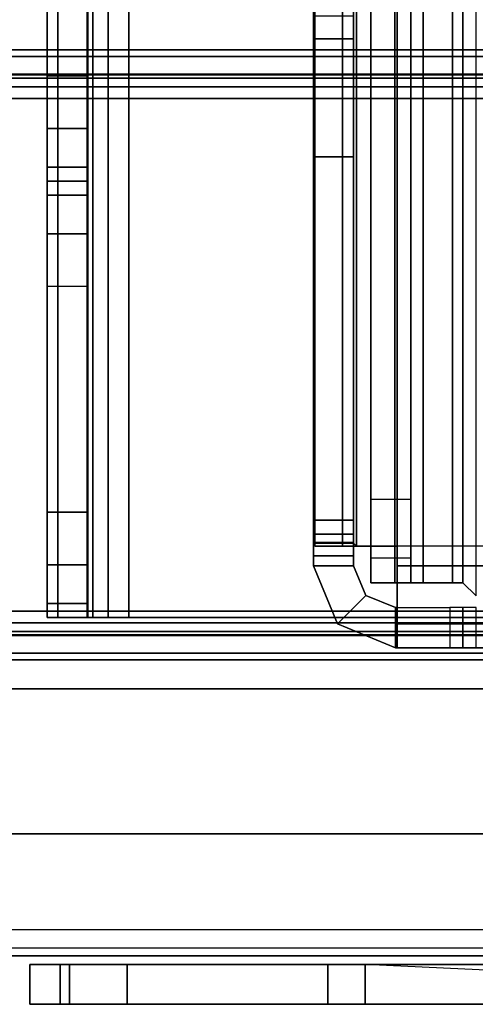
# Model space of a CAD drawing. Units: inches. Extents: x -2 to 255, y -6 to 244.
# Drawn here: x 70 to 71, y 2 to 5 of the extents above; entities that cross this region are included whole.
import ezdxf

# ---------------------------------------------------------------- set-up
doc = ezdxf.new("R2010")
doc.units = ezdxf.units.IN
doc.header["$MEASUREMENT"] = 0
for name, color, linetype in [('FRAME', 7, 'Continuous'), ('FRAME-BRACKET', 7, 'Continuous'), ('FRAME-CONNECTOR', 7, 'Continuous'), ('FRAME-FINISH', 7, 'Continuous'), ('FRAME-OTHER', 7, 'Continuous'), ('FRAME-TILEBRACKET', 7, 'Continuous'), ('TILE-EDGE', 3, 'Continuous'), ('TILE-LAM', 3, 'Continuous'), ('WKSURF-TOP', 6, 'Continuous')]:
    doc.layers.add(name, color=color, linetype=linetype)
doc.styles.get("Standard").update_dxf_attribs({"font": 'arial.ttf'})

# ---------------------------------------------------------------- blocks, each defined once
blk = doc.blocks.new('MHQ100_4206_0T')
at = {"layer": 'FRAME'}
for points in [[(71.68, -0.0875, 5.745), (36.32, -0.0875, 5.745), (36.32, -0.1069, 5.6725), (71.68, -0.1069, 5.6725)], [(71.68, -0.0875, 6.831), (71.68, -0.0875, 5.745), (36.32, -0.0875, 5.745), (36.32, -0.0875, 6.831)], [(71.68, -0.1069, 6.9035), (36.32, -0.1069, 6.9035), (36.32, -0.0875, 6.831), (71.68, -0.0875, 6.831)], [(71.68, -0.1069, 40.9275), (36.32, -0.1069, 40.9275), (36.32, -0.0875, 40.855), (71.68, -0.0875, 40.855)], [(36.32, -0.0875, 39.769), (36.32, -0.0875, 40.855), (71.68, -0.0875, 40.855), (71.68, -0.0875, 39.769)], [(71.68, -0.0875, 39.769), (36.32, -0.0875, 39.769), (36.32, -0.1069, 39.6965), (71.68, -0.1069, 39.6965)], [(71.68, -0.1069, 5.6725), (36.32, -0.1069, 5.6725), (36.32, -0.16, 5.6194), (71.68, -0.16, 5.6194)], [(71.68, -0.16, 6.9566), (36.32, -0.16, 6.9566), (36.32, -0.1069, 6.9035), (71.68, -0.1069, 6.9035)], [(71.68, -0.16, 40.9806), (36.32, -0.16, 40.9806), (36.32, -0.1069, 40.9275), (71.68, -0.1069, 40.9275)], [(71.68, -0.1069, 39.6965), (36.32, -0.1069, 39.6965), (36.32, -0.16, 39.6434), (71.68, -0.16, 39.6434)], [(71.68, -0.16, 5.6194), (36.32, -0.16, 5.6194), (36.32, -0.2325, 5.6), (71.68, -0.2325, 5.6)], [(71.68, -0.2325, 6.976), (36.32, -0.2325, 6.976), (36.32, -0.16, 6.9566), (71.68, -0.16, 6.9566)], [(71.68, -0.2325, 41), (36.32, -0.2325, 41), (36.32, -0.16, 40.9806), (71.68, -0.16, 40.9806)], [(71.68, -0.16, 39.6434), (36.32, -0.16, 39.6434), (36.32, -0.2325, 39.624), (71.68, -0.2325, 39.624)], [(36.32, -0.1625, 5.745), (71.68, -0.1625, 5.745), (71.68, -0.1719, 5.71), (36.32, -0.1719, 5.71)], [(36.32, -0.1625, 5.745), (36.32, -0.1625, 6.831), (71.68, -0.1625, 6.831), (71.68, -0.1625, 5.745)], [(36.32, -0.1719, 6.866), (71.68, -0.1719, 6.866), (71.68, -0.1625, 6.831), (36.32, -0.1625, 6.831)], [(36.32, -0.1719, 40.89), (71.68, -0.1719, 40.89), (71.68, -0.1625, 40.855), (36.32, -0.1625, 40.855)], [(71.68, -0.1625, 40.855), (71.68, -0.1625, 39.769), (36.32, -0.1625, 39.769), (36.32, -0.1625, 40.855)], [(36.32, -0.1625, 39.769), (71.68, -0.1625, 39.769), (71.68, -0.1719, 39.734), (36.32, -0.1719, 39.734)], [(36.32, -0.1719, 5.71), (71.68, -0.1719, 5.71), (71.68, -0.1975, 5.6844), (36.32, -0.1975, 5.6844)], [(36.32, -0.1975, 6.8916), (71.68, -0.1975, 6.8916), (71.68, -0.1719, 6.866), (36.32, -0.1719, 6.866)], [(36.32, -0.1975, 40.9156), (71.68, -0.1975, 40.9156), (71.68, -0.1719, 40.89), (36.32, -0.1719, 40.89)], [(36.32, -0.1719, 39.734), (71.68, -0.1719, 39.734), (71.68, -0.1975, 39.7084), (36.32, -0.1975, 39.7084)], [(36.32, -0.1975, 5.6844), (71.68, -0.1975, 5.6844), (71.68, -0.2325, 5.675), (36.32, -0.2325, 5.675)], [(36.32, -0.2325, 6.901), (71.68, -0.2325, 6.901), (71.68, -0.1975, 6.8916), (36.32, -0.1975, 6.8916)], [(36.32, -0.2325, 40.925), (71.68, -0.2325, 40.925), (71.68, -0.1975, 40.9156), (36.32, -0.1975, 40.9156)], [(36.32, -0.1975, 39.7084), (71.68, -0.1975, 39.7084), (71.68, -0.2325, 39.699), (36.32, -0.2325, 39.699)], [(71.68, -0.2325, 5.675), (71.68, -1.7675, 5.675), (36.32, -1.7675, 5.675), (36.32, -0.2325, 5.675)], [(36.32, -0.2325, 5.6), (71.68, -0.2325, 5.6), (71.68, -1.7675, 5.6), (36.32, -1.7675, 5.6)], [(36.32, -0.2325, 6.901), (36.32, -1.7675, 6.901), (71.68, -1.7675, 6.901), (71.68, -0.2325, 6.901)], [(36.32, -1.7675, 6.976), (71.68, -1.7675, 6.976), (71.68, -0.2325, 6.976), (36.32, -0.2325, 6.976)], [(36.32, -0.2325, 40.925), (36.32, -1.7675, 40.925), (71.68, -1.7675, 40.925), (71.68, -0.2325, 40.925)], [(36.32, -1.7675, 41), (71.68, -1.7675, 41), (71.68, -0.2325, 41), (36.32, -0.2325, 41)], [(71.68, -0.2325, 39.699), (71.68, -1.7675, 39.699), (36.32, -1.7675, 39.699), (36.32, -0.2325, 39.699)], [(36.32, -0.2325, 39.624), (71.68, -0.2325, 39.624), (71.68, -1.7675, 39.624), (36.32, -1.7675, 39.624)], [(36.32, -1.7675, 5.675), (71.68, -1.7675, 5.675), (71.68, -1.8025, 5.6844), (36.32, -1.8025, 5.6844)], [(71.68, -1.7675, 5.6), (36.32, -1.7675, 5.6), (36.32, -1.84, 5.6194), (71.68, -1.84, 5.6194)], [(36.32, -1.8025, 6.8916), (71.68, -1.8025, 6.8916), (71.68, -1.7675, 6.901), (36.32, -1.7675, 6.901)], [(71.68, -1.84, 6.9566), (36.32, -1.84, 6.9566), (36.32, -1.7675, 6.976), (71.68, -1.7675, 6.976)], [(36.32, -1.8025, 40.9156), (71.68, -1.8025, 40.9156), (71.68, -1.7675, 40.925), (36.32, -1.7675, 40.925)], [(71.68, -1.84, 40.9806), (36.32, -1.84, 40.9806), (36.32, -1.7675, 41), (71.68, -1.7675, 41)], [(36.32, -1.7675, 39.699), (71.68, -1.7675, 39.699), (71.68, -1.8025, 39.7084), (36.32, -1.8025, 39.7084)], [(71.68, -1.7675, 39.624), (36.32, -1.7675, 39.624), (36.32, -1.84, 39.6434), (71.68, -1.84, 39.6434)], [(36.32, -1.8025, 5.6844), (71.68, -1.8025, 5.6844), (71.68, -1.8281, 5.71), (36.32, -1.8281, 5.71)], [(36.32, -1.8281, 6.866), (71.68, -1.8281, 6.866), (71.68, -1.8025, 6.8916), (36.32, -1.8025, 6.8916)], [(36.32, -1.8281, 40.89), (71.68, -1.8281, 40.89), (71.68, -1.8025, 40.9156), (36.32, -1.8025, 40.9156)], [(36.32, -1.8025, 39.7084), (71.68, -1.8025, 39.7084), (71.68, -1.8281, 39.734), (36.32, -1.8281, 39.734)], [(36.32, -1.8281, 5.71), (71.68, -1.8281, 5.71), (71.68, -1.8375, 5.745), (36.32, -1.8375, 5.745)], [(36.32, -1.8375, 6.831), (71.68, -1.8375, 6.831), (71.68, -1.8281, 6.866), (36.32, -1.8281, 6.866)], [(36.32, -1.8375, 40.855), (71.68, -1.8375, 40.855), (71.68, -1.8281, 40.89), (36.32, -1.8281, 40.89)], [(36.32, -1.8281, 39.734), (71.68, -1.8281, 39.734), (71.68, -1.8375, 39.769), (36.32, -1.8375, 39.769)], [(71.68, -1.8375, 5.745), (71.68, -1.8375, 6.831), (36.32, -1.8375, 6.831), (36.32, -1.8375, 5.745)], [(36.32, -1.8375, 40.855), (36.32, -1.8375, 39.769), (71.68, -1.8375, 39.769), (71.68, -1.8375, 40.855)], [(71.68, -1.84, 5.6194), (36.32, -1.84, 5.6194), (36.32, -1.8931, 5.6725), (71.68, -1.8931, 5.6725)], [(71.68, -1.8931, 6.9035), (36.32, -1.8931, 6.9035), (36.32, -1.84, 6.9566), (71.68, -1.84, 6.9566)], [(71.68, -1.8931, 40.9275), (36.32, -1.8931, 40.9275), (36.32, -1.84, 40.9806), (71.68, -1.84, 40.9806)], [(71.68, -1.84, 39.6434), (36.32, -1.84, 39.6434), (36.32, -1.8931, 39.6965), (71.68, -1.8931, 39.6965)], [(71.68, -1.8931, 5.6725), (36.32, -1.8931, 5.6725), (36.32, -1.9125, 5.745), (71.68, -1.9125, 5.745)], [(71.68, -1.9125, 6.831), (36.32, -1.9125, 6.831), (36.32, -1.8931, 6.9035), (71.68, -1.8931, 6.9035)], [(71.68, -1.9125, 40.855), (36.32, -1.9125, 40.855), (36.32, -1.8931, 40.9275), (71.68, -1.8931, 40.9275)], [(71.68, -1.8931, 39.6965), (36.32, -1.8931, 39.6965), (36.32, -1.9125, 39.769), (71.68, -1.9125, 39.769)], [(36.32, -1.9125, 6.831), (36.32, -1.9125, 5.745), (71.68, -1.9125, 5.745), (71.68, -1.9125, 6.831)], [(71.68, -1.9125, 39.769), (71.68, -1.9125, 40.855), (36.32, -1.9125, 40.855), (36.32, -1.9125, 39.769)]]:
    blk.add_3dface(points, dxfattribs=at)
at = {"layer": 'FRAME-BRACKET'}
for points in [[(39.755, -7.7862, 7.095), (38.0925, -7.7862, 7.095), (38.0925, -0.2138, 7.095), (39.755, -0.2138, 7.095)], [(38.0925, -7.7862, 6.975), (38.0925, -0.2138, 6.975), (39.755, -0.2138, 6.975), (39.755, -7.7862, 6.975)], [(39.755, -0.2138, 6.975), (39.755, -0.2138, 7.095), (38.0925, -0.2138, 7.095), (38.0925, -0.2138, 6.975)], [(39.8175, -7.7862, 7.1117), (39.8175, -0.2138, 7.1117), (39.755, -0.2138, 7.095), (39.755, -7.7862, 7.095)], [(39.8775, -0.2138, 7.0078), (39.8775, -7.7862, 7.0078), (39.755, -7.7862, 6.975), (39.755, -0.2138, 6.975)], [(39.755, -0.2138, 7.095), (39.755, -0.2138, 6.975), (39.8775, -0.2138, 7.0078), (39.8175, -0.2138, 7.1117)], [(39.8633, -7.7862, 7.1575), (39.8633, -0.2138, 7.1575), (39.8175, -0.2138, 7.1117), (39.8175, -7.7862, 7.1117)], [(39.8175, -0.2138, 7.1117), (39.8775, -0.2138, 7.0078), (39.9672, -0.2138, 7.0975), (39.8633, -0.2138, 7.1575)], [(39.88, -7.7862, 7.22), (39.88, -0.2138, 7.22), (39.8633, -0.2138, 7.1575), (39.8633, -7.7862, 7.1575)], [(39.8633, -0.2138, 7.1575), (39.9672, -0.2138, 7.0975), (40, -0.2138, 7.22), (39.88, -0.2138, 7.22)], [(39.9672, -0.2138, 7.0975), (39.9672, -7.7862, 7.0975), (39.8775, -7.7862, 7.0078), (39.8775, -0.2138, 7.0078)], [(39.88, -7.744, 7.6049), (39.88, -0.256, 7.6049), (39.88, -0.2138, 7.4474), (39.88, -7.7862, 7.4474)], [(39.88, -7.7862, 7.4474), (39.88, -7.7862, 7.22), (39.88, -0.2138, 7.22), (39.88, -0.2138, 7.4474)], [(40, -0.2138, 7.4474), (39.88, -0.2138, 7.4474), (39.88, -0.2138, 7.22), (40, -0.2138, 7.22)], [(39.88, -0.256, 7.6049), (40, -0.256, 7.6049), (40, -0.2138, 7.4474), (39.88, -0.2138, 7.4474)], [(40, -0.2138, 7.22), (40, -7.7862, 7.22), (39.9672, -7.7862, 7.0975), (39.9672, -0.2138, 7.0975)], [(40, -0.256, 7.6049), (40, -7.744, 7.6049), (40, -7.7862, 7.4474), (40, -0.2138, 7.4474)], [(40, -0.2138, 7.22), (40, -0.2138, 7.4474), (40, -7.7862, 7.4474), (40, -7.7862, 7.22)], [(39.88, -7.6287, 7.7202), (39.88, -0.3713, 7.7202), (39.88, -0.256, 7.6049), (39.88, -7.744, 7.6049)], [(39.88, -0.3713, 7.7202), (40, -0.3713, 7.7202), (40, -0.256, 7.6049), (39.88, -0.256, 7.6049)], [(40, -0.3713, 7.7202), (40, -7.6287, 7.7202), (40, -7.744, 7.6049), (40, -0.256, 7.6049)], [(39.88, -7.4713, 7.7624), (39.88, -0.5287, 7.7624), (39.88, -0.3713, 7.7202), (39.88, -7.6287, 7.7202)], [(39.88, -0.5287, 7.7624), (40, -0.5287, 7.7624), (40, -0.3713, 7.7202), (39.88, -0.3713, 7.7202)], [(40, -0.5287, 7.7624), (40, -7.4713, 7.7624), (40, -7.6287, 7.7202), (40, -0.3713, 7.7202)], [(40, -0.5287, 7.7624), (39.88, -0.5287, 7.7624), (39.88, -1.2049, 7.7624), (40, -1.2049, 7.7624)], [(39.88, -6.6376, 7.8046), (39.88, -1.3624, 7.8046), (39.88, -1.2049, 7.7624), (39.88, -6.7951, 7.7624)], [(39.88, -1.2049, 7.7624), (40, -1.2049, 7.7624), (40, -1.3624, 7.8046), (39.88, -1.3624, 7.8046)], [(40, -6.6376, 7.8046), (40, -1.3624, 7.8046), (40, -1.2049, 7.7624), (40, -6.7951, 7.7624)], [(39.88, -6.5223, 7.9199), (39.88, -1.4777, 7.9199), (39.88, -1.3624, 7.8046), (39.88, -6.6376, 7.8046)], [(39.88, -1.3624, 7.8046), (40, -1.3624, 7.8046), (40, -1.4777, 7.9199), (39.88, -1.4777, 7.9199)], [(40, -6.5223, 7.9199), (40, -1.4777, 7.9199), (40, -1.3624, 7.8046), (40, -6.6376, 7.8046)], [(39.88, -6.4801, 8.0774), (39.88, -1.5199, 8.0774), (39.88, -1.4777, 7.9199), (39.88, -6.5223, 7.9199)], [(39.88, -1.4777, 7.9199), (40, -1.4777, 7.9199), (40, -1.5199, 8.0774), (39.88, -1.5199, 8.0774)], [(40, -6.4801, 8.0774), (40, -1.5199, 8.0774), (40, -1.4777, 7.9199), (40, -6.5223, 7.9199)], [(39.88, -6.4801, 8.2348), (39.88, -1.5199, 8.2348), (39.88, -1.5621, 8.3923), (39.88, -6.4379, 8.3923)], [(39.88, -6.4801, 8.2348), (39.88, -6.4801, 8.0774), (39.88, -1.5199, 8.0774), (39.88, -1.5199, 8.2348)], [(39.88, -1.5621, 8.3923), (40, -1.5621, 8.3923), (40, -1.5199, 8.2348), (39.88, -1.5199, 8.2348)], [(40, -1.5199, 8.0774), (39.88, -1.5199, 8.0774), (39.88, -1.5199, 8.2348), (40, -1.5199, 8.2348)], [(40, -1.5199, 8.2348), (40, -6.4801, 8.2348), (40, -6.4379, 8.3923), (40, -1.5621, 8.3923)], [(40, -1.5199, 8.0774), (40, -1.5199, 8.2348), (40, -6.4801, 8.2348), (40, -6.4801, 8.0774)], [(39.88, -6.4379, 8.3923), (39.88, -1.5621, 8.3923), (39.88, -1.6774, 8.5076), (39.88, -6.3226, 8.5076)], [(39.88, -1.6774, 8.5076), (40, -1.6774, 8.5076), (40, -1.5621, 8.3923), (39.88, -1.5621, 8.3923)], [(40, -1.5621, 8.3923), (40, -6.4379, 8.3923), (40, -6.3226, 8.5076), (40, -1.6774, 8.5076)], [(39.88, -6.3226, 8.5076), (39.88, -1.6774, 8.5076), (39.88, -1.8348, 8.5498), (39.88, -6.1652, 8.5498)], [(39.88, -1.8348, 8.5498), (40, -1.8348, 8.5498), (40, -1.6774, 8.5076), (39.88, -1.6774, 8.5076)], [(40, -1.6774, 8.5076), (40, -6.3226, 8.5076), (40, -6.1652, 8.5498), (40, -1.8348, 8.5498)], [(39.88, -6.1652, 8.5498), (40, -6.1652, 8.5498), (40, -1.8348, 8.5498), (39.88, -1.8348, 8.5498)]]:
    blk.add_3dface(points, dxfattribs=at)
at = {"layer": 'FRAME-TILEBRACKET'}
for points in [[(39.9332, 0.9437, 38.5181), (37.7905, 0.9437, 38.5181), (37.7905, 0.9437, 29.5001), (39.9332, 0.9437, 29.5001)], [(39.9332, 0.8241, 29.5001), (39.9332, 0.9437, 29.5001), (37.7905, 0.9437, 29.5001), (37.7905, 0.8241, 29.5001)], [(37.7905, 0.9437, 38.5181), (37.7905, 0.8241, 38.5181), (39.9332, 0.8241, 38.5181), (39.9332, 0.9437, 38.5181)], [(37.7905, 0.9437, 25.5182), (37.7905, 0.8241, 25.5182), (39.9332, 0.8241, 25.5182), (39.9332, 0.9437, 25.5182)], [(39.1596, 0.9437, 24.6461), (39.0488, 0.9437, 24.5822), (37.7905, 0.9437, 25.5182), (39.9332, 0.9437, 25.5182)], [(39.9332, 0.9437, 9.8841), (39.9332, 0.8241, 9.8841), (37.7905, 0.8241, 9.8841), (37.7905, 0.9437, 9.8841)], [(39.9332, 0.9437, 9.8841), (37.7905, 0.9437, 9.8841), (39.0488, 0.9437, 10.4542), (39.1596, 0.9437, 10.3903)], [(39.0488, 0.9437, 10.5822), (39.0488, 0.9437, 10.4542), (37.7905, 0.9437, 9.8841), (39.0488, 0.9437, 10.5822)], [(39.0488, 0.9437, 24.5822), (39.0488, 0.9437, 24.4542), (37.7905, 0.9437, 25.5182), (39.0488, 0.9437, 24.5822)], [(39.0488, 0.9437, 24.4542), (39.0488, 0.9437, 10.5822), (37.7905, 0.9437, 9.8841), (37.7905, 0.9437, 25.5182)], [(39.1596, 0.9437, 24.6461), (39.1596, 0.8241, 24.6461), (39.0488, 0.8241, 24.5822), (39.0488, 0.9437, 24.5822)], [(39.0488, 0.9437, 24.5822), (39.0488, 0.8241, 24.5822), (39.0488, 0.8241, 24.4542), (39.0488, 0.9437, 24.4542)], [(39.0488, 0.9437, 24.4542), (39.0488, 0.8241, 24.4542), (39.1596, 0.8241, 24.3902), (39.1596, 0.9437, 24.3902)], [(39.0488, 0.9437, 10.4542), (39.0488, 0.8241, 10.4542), (39.1596, 0.8241, 10.3903), (39.1596, 0.9437, 10.3903)], [(39.0488, 0.9437, 10.5822), (39.0488, 0.8241, 10.5822), (39.0488, 0.8241, 10.4542), (39.0488, 0.9437, 10.4542)], [(39.1596, 0.9437, 10.6462), (39.1596, 0.8241, 10.6462), (39.0488, 0.8241, 10.5822), (39.0488, 0.9437, 10.5822)], [(39.1596, 0.9437, 10.6462), (39.0488, 0.9437, 10.5822), (39.0488, 0.9437, 24.4542), (39.1596, 0.9437, 24.3902)], [(39.7605, 0.9437, 24.6461), (39.7605, 0.8241, 24.6461), (39.1596, 0.8241, 24.6461), (39.1596, 0.9437, 24.6461)], [(39.1596, 0.9437, 24.3902), (39.1596, 0.8241, 24.3902), (39.7605, 0.8241, 24.3902), (39.7605, 0.9437, 24.3902)], [(39.9332, 0.9437, 25.5182), (39.7605, 0.9437, 24.6461), (39.1596, 0.9437, 24.6461), (39.9332, 0.9437, 25.5182)], [(39.1596, 0.9437, 10.3903), (39.1596, 0.8241, 10.3903), (39.7605, 0.8241, 10.3903), (39.7605, 0.9437, 10.3903)], [(39.7605, 0.9437, 10.6462), (39.7605, 0.8241, 10.6462), (39.1596, 0.8241, 10.6462), (39.1596, 0.9437, 10.6462)], [(39.9332, 0.9437, 9.8841), (39.1596, 0.9437, 10.3903), (39.7605, 0.9437, 10.3903), (39.9332, 0.9437, 9.8841)], [(39.1596, 0.9437, 24.3902), (39.7605, 0.9437, 24.3902), (39.7605, 0.9437, 10.6462), (39.1596, 0.9437, 10.6462)], [(39.961, 0.8241, 24.701), (39.7605, 0.8241, 24.6461), (39.7605, 0.9437, 24.6461), (39.961, 0.9437, 24.701)], [(39.961, 0.8241, 24.3354), (39.961, 0.9437, 24.3354), (39.7605, 0.9437, 24.3902), (39.7605, 0.8241, 24.3902)], [(39.9332, 0.9437, 25.5182), (40.0513, 0.9437, 25.4001), (39.961, 0.9437, 24.701), (39.7605, 0.9437, 24.6461)], [(39.961, 0.9437, 10.3354), (39.7605, 0.9437, 10.3903), (39.7605, 0.8241, 10.3903), (39.961, 0.8241, 10.3354)], [(39.7605, 0.8241, 10.6462), (39.7605, 0.9437, 10.6462), (39.961, 0.9437, 10.7011), (39.961, 0.8241, 10.7011)], [(39.7605, 0.9437, 10.3903), (39.961, 0.9437, 10.3354), (40.0513, 0.9437, 10.0022), (39.9332, 0.9437, 9.8841)], [(39.7605, 0.9437, 24.3902), (39.961, 0.9437, 24.3354), (39.961, 0.9437, 10.7011), (39.7605, 0.9437, 10.6462)], [(39.9332, 0.8241, 38.5181), (40.0513, 0.8241, 38.4), (40.0513, 0.9437, 38.4), (39.9332, 0.9437, 38.5181)], [(40.0513, 0.9437, 38.4), (39.9332, 0.9437, 38.5181), (39.9332, 0.9437, 29.5001), (40.0513, 0.9437, 29.6182)], [(40.0513, 0.9437, 29.6182), (40.0513, 0.8241, 29.6182), (39.9332, 0.8241, 29.5001), (39.9332, 0.9437, 29.5001)], [(39.9332, 0.8241, 25.5182), (40.0513, 0.8241, 25.4001), (40.0513, 0.9437, 25.4001), (39.9332, 0.9437, 25.5182)], [(39.9332, 0.9437, 9.8841), (40.0513, 0.9437, 10.0022), (40.0513, 0.8241, 10.0022), (39.9332, 0.8241, 9.8841)], [(40.0513, 0.8241, 24.7993), (39.961, 0.8241, 24.701), (39.961, 0.9437, 24.701), (40.0513, 0.9437, 24.7993)], [(40.0513, 0.8241, 24.2371), (40.0513, 0.9437, 24.2371), (39.961, 0.9437, 24.3354), (39.961, 0.8241, 24.3354)], [(40.0513, 0.9437, 24.7993), (39.961, 0.9437, 24.701), (40.0513, 0.9437, 25.4001), (40.0513, 0.9437, 24.7993)], [(40.0513, 0.9437, 10.2371), (39.961, 0.9437, 10.3354), (39.961, 0.8241, 10.3354), (40.0513, 0.8241, 10.2371)], [(39.961, 0.8241, 10.7011), (39.961, 0.9437, 10.7011), (40.0513, 0.9437, 10.7993), (40.0513, 0.8241, 10.7993)], [(40.0513, 0.9437, 10.2371), (40.0513, 0.9437, 10.0022), (39.961, 0.9437, 10.3354), (40.0513, 0.9437, 10.2371)], [(40.0513, 0.9437, 10.7993), (39.961, 0.9437, 10.7011), (39.961, 0.9437, 24.3354), (40.0513, 0.9437, 24.2371)], [(40.0513, 0.9437, 38.4), (40.0513, 0.8241, 38.4), (40.0513, 0.8241, 29.6182), (40.0513, 0.9437, 29.6182)], [(40.0513, 0.8241, 25.4001), (40.0513, 0.8241, 24.7993), (40.0513, 0.9437, 24.7993), (40.0513, 0.9437, 25.4001)], [(40.0513, 0.9437, 24.2371), (40.0513, 0.8241, 24.2371), (40.0513, 0.8241, 10.7993), (40.0513, 0.9437, 10.7993)], [(40.0513, 0.9437, 10.0022), (40.0513, 0.9437, 10.2371), (40.0513, 0.8241, 10.2371), (40.0513, 0.8241, 10.0022)], [(37.7905, 0.8839, 9.8841), (39.0488, 0.8241, 10.4542), (39.0488, 0.8241, 10.5822), (37.7905, 0.8241, 9.8841)], [(37.7905, 0.8241, 29.5001), (39.9332, 0.8241, 29.5001), (39.9332, 0.8241, 38.5181), (37.7905, 0.8241, 38.5181)], [(39.0488, 0.8241, 24.5822), (39.1596, 0.8241, 24.6461), (39.9332, 0.8241, 25.5182), (37.7905, 0.8241, 25.5182)], [(37.7905, 0.8241, 9.8841), (39.9332, 0.8241, 9.8841), (39.1596, 0.8241, 10.3903), (39.0488, 0.8241, 10.4542)], [(39.0488, 0.8241, 24.4542), (39.0488, 0.8241, 24.5822), (37.7905, 0.8241, 25.5182), (39.0488, 0.8241, 24.4542)], [(39.0488, 0.8241, 24.4542), (37.7905, 0.8241, 25.5182), (37.7905, 0.8241, 9.8841), (39.0489, 0.8241, 10.5822)], [(39.0488, 0.8241, 10.5822), (39.1596, 0.8241, 10.6461), (39.1596, 0.8241, 24.3902), (39.0488, 0.8241, 24.4542)], [(39.7605, 0.8241, 24.6461), (39.9332, 0.8241, 25.5182), (39.1596, 0.8241, 24.6461), (39.7605, 0.8241, 24.6461)], [(39.7605, 0.8241, 10.3903), (39.1596, 0.8241, 10.3903), (39.9332, 0.8241, 9.8841), (39.7605, 0.8241, 10.3903)], [(39.1596, 0.8241, 10.6462), (39.7605, 0.8241, 10.6462), (39.7605, 0.8241, 24.3902), (39.1596, 0.8241, 24.3902)], [(39.7605, 0.8241, 24.6461), (39.961, 0.8241, 24.701), (40.0513, 0.8241, 25.4001), (39.9332, 0.8241, 25.5182)], [(39.9332, 0.8241, 9.8841), (40.0513, 0.8241, 10.0022), (39.961, 0.8241, 10.3354), (39.7605, 0.8241, 10.3903)], [(39.961, 0.8241, 24.3354), (39.7605, 0.8241, 24.3902), (39.7605, 0.8241, 10.6462), (39.961, 0.8241, 10.7011)], [(39.9332, 0.8241, 29.5001), (40.0513, 0.8241, 29.6182), (40.0513, 0.8241, 38.4), (39.9332, 0.8241, 38.5181)], [(39.961, 0.8241, 24.701), (40.0513, 0.8241, 24.7993), (40.0513, 0.8241, 25.4001), (39.961, 0.8241, 24.701)], [(39.961, 0.8241, 10.3354), (40.0513, 0.8241, 10.0022), (40.0513, 0.8241, 10.2371), (39.961, 0.8241, 10.3354)], [(39.961, 0.8241, 10.7011), (40.0513, 0.8241, 10.7993), (40.0513, 0.8241, 24.2371), (39.961, 0.8241, 24.3354)]]:
    blk.add_3dface(points, dxfattribs=at)
at = {"layer": 'FRAME-FINISH'}
blk.add_attdef('FINISH', (3, -14.5), '', height=2, dxfattribs=at)
at = {"layer": 'FRAME-OTHER'}
blk.add_attdef('OTHER', (3, -17), '', height=2, dxfattribs=at)
blk = doc.blocks.new('MHQ125_MN_0T')
at = {"layer": 'FRAME-CONNECTOR'}
for points in [[(2.9578, -0.1236, 5.2959), (2.7165, -0.1236, 0.5078), (-2.7165, -0.1236, 0.5078), (-2.9578, -0.1236, 5.2959)], [(-2.9528, -0.1236, 5.355), (-2.9528, -0.1954, 5.5282), (2.9528, -0.1954, 5.5282), (2.9528, -0.1236, 5.355)], [(2.9578, -0.1236, 5.2959), (-2.9528, -0.1236, 5.2959), (-2.9528, -0.1236, 5.355), (2.9528, -0.1236, 5.355)], [(2.7559, -0.2436, 0.4684), (2.7559, -0.1236, 0.4684), (2.7165, -0.1236, 0.5078), (2.7165, -0.2436, 0.5078)], [(2.7559, -0.1236, 0.4684), (2.7165, -0.1236, 0.5078), (2.9578, -0.1236, 5.2959), (2.7559, -0.1236, 0.176)], [(2.7953, -0.2436, 0.1366), (2.7953, -0.1236, 0.1366), (2.7559, -0.1236, 0.176), (2.7559, -0.2436, 0.176)], [(2.7559, -0.1236, 0.176), (2.7559, -0.2436, 0.176), (2.7559, -0.2436, 0.4684), (2.7559, -0.1236, 0.4684)], [(2.7953, -0.1236, 0.1366), (2.7559, -0.1236, 0.176), (2.9578, -0.1236, 5.2959), (2.9578, -0.1236, 0.1366)], [(2.9578, -0.1236, 0.1366), (2.9578, -0.2436, 0.1366), (2.7953, -0.2436, 0.1366), (2.7953, -0.1236, 0.1366)], [(2.9528, -0.1236, 5.355), (2.9528, -0.1954, 5.5282), (2.9528, -0.2802, 5.4434), (2.9528, -0.2436, 5.355)], [(2.9578, -0.2436, 5.2959), (2.9578, -0.1236, 5.2959), (2.9528, -0.1236, 5.355), (2.9528, -0.2436, 5.355)], [(3.131, -0.1954, 5.2959), (2.9578, -0.1236, 5.2959), (2.9578, -0.2436, 5.2959), (3.0461, -0.2802, 5.2959)], [(2.9578, -0.1236, 0.1366), (3.131, -0.1954, 0.1366), (3.0461, -0.2802, 0.1366), (2.9578, -0.2436, 0.1366)], [(2.9578, -0.1236, 5.2959), (3.131, -0.1954, 5.2959), (3.131, -0.1954, 0.1366), (2.9578, -0.1236, 0.1366)], [(2.9528, -0.1954, 5.5282), (-2.9528, -0.1954, 5.5282), (-2.9528, -0.3686, 5.6), (2.9528, -0.3686, 5.6)], [(2.9528, -0.2802, 5.4434), (2.9528, -0.1954, 5.5282), (2.9528, -0.3686, 5.6), (2.9528, -0.3686, 5.48)], [(3.131, -0.1954, 5.2959), (3.0461, -0.2802, 5.2959), (3.0828, -0.3686, 5.2959), (3.2028, -0.3686, 5.2959)], [(3.2028, -0.3686, 0.1366), (3.0828, -0.3686, 0.1366), (3.0461, -0.2802, 0.1366), (3.131, -0.1954, 0.1366)], [(3.2028, -0.3686, 5.2959), (3.2028, -0.3686, 0.1366), (3.131, -0.1954, 0.1366), (3.131, -0.1954, 5.2959)], [(2.9578, -0.2436, 5.2959), (2.9578, -0.2436, 0.1366), (3.0461, -0.2802, 0.1366), (3.0461, -0.2802, 5.2959)], [(2.7165, -0.2784, 0.5078), (2.7559, -0.3177, 0.5078), (2.7559, -0.3177, 0.3881), (2.7165, -0.2784, 0.3881)], [(2.7559, -7.6823, 0.5078), (2.7559, -0.3177, 0.5078), (2.7165, -0.2784, 0.5078), (2.7165, -7.7217, 0.5078)], [(3.0828, -0.3686, 5.2959), (3.0461, -0.2802, 5.2959), (3.0461, -0.2802, 0.1366), (3.0828, -0.3686, 0.1366)], [(2.7559, -0.3177, 0.3881), (2.7559, -0.3177, 0.5078), (2.7868, -0.3177, 0.5078), (2.7868, -0.3177, 0.3881)], [(2.7559, -7.6823, 0.3881), (2.7559, -0.3177, 0.3881), (2.7868, -0.3177, 0.3881), (2.7868, -7.6823, 0.3881)], [(2.7559, -7.6823, 0.5078), (2.7868, -7.6823, 0.5078), (2.7868, -0.3177, 0.5078), (2.7559, -0.3177, 0.5078)], [(2.7868, -0.3177, 0.5078), (2.8752, -0.3177, 0.5444), (2.9598, -0.3177, 0.4598), (2.7868, -0.3177, 0.3881)], [(2.7868, -0.3177, 0.3881), (2.9598, -0.3177, 0.4598), (2.9598, -7.6823, 0.4598), (2.7868, -7.6823, 0.3881)], [(2.8752, -7.6823, 0.5444), (2.8752, -0.3177, 0.5444), (2.7868, -0.3177, 0.5078), (2.7868, -7.6823, 0.5078)], [(2.9598, -0.3177, 0.4598), (2.8752, -0.3177, 0.5444), (2.9118, -0.3177, 0.6328), (3.0315, -0.3177, 0.6328)], [(2.8752, -7.6823, 0.5444), (2.9118, -7.6823, 0.6328), (2.9118, -0.3177, 0.6328), (2.8752, -0.3177, 0.5444)], [(3.0315, -0.3177, 0.8881), (2.9118, -0.3177, 0.8881), (2.9118, -0.391, 1.0649), (3.0315, -0.391, 1.0649)], [(2.9118, -0.3177, 0.6328), (2.9118, -0.3177, 0.8881), (3.0315, -0.3177, 0.8881), (3.0315, -0.3177, 0.6328)], [(2.9118, -7.6823, 0.8881), (2.9118, -7.6091, 1.0649), (2.9118, -0.391, 1.0649), (2.9118, -0.3177, 0.8881)], [(2.9118, -7.6823, 0.8881), (2.9118, -0.3177, 0.8881), (2.9118, -0.3177, 0.6328), (2.9118, -7.6823, 0.6328)], [(2.9598, -7.6823, 0.4598), (2.9598, -0.3177, 0.4598), (3.0315, -0.3177, 0.6328), (3.0315, -7.6823, 0.6328)], [(3.0315, -0.3177, 0.8881), (3.0315, -0.391, 1.0649), (3.0315, -7.6091, 1.0649), (3.0315, -7.6823, 0.8881)], [(3.0315, -7.6823, 0.6328), (3.0315, -0.3177, 0.6328), (3.0315, -0.3177, 0.8881), (3.0315, -7.6823, 0.8881)], [(2.9528, -0.3686, 5.6), (-2.9528, -0.3686, 5.6), (-2.9528, -7.6314, 5.6), (2.9528, -7.6314, 5.6)], [(2.9528, -0.3686, 5.6), (2.9528, -0.3686, 5.48), (2.9528, -0.4277, 5.48), (2.9528, -0.4277, 5.6)], [(3.2028, -0.3983, 5.2959), (3.2028, -0.3686, 5.2959), (3.0828, -0.3686, 5.2959), (3.0828, -0.3983, 5.2959)], [(3.2028, -0.3686, 0.1366), (3.2028, -1.5921, 0.1366), (3.0828, -1.5921, 0.1366), (3.0828, -0.3686, 0.1366)], [(3.0828, -0.3686, 5.2959), (3.0828, -0.3686, 0.1366), (3.0828, -0.4383, 5.2889), (3.0828, -0.3983, 5.2959)], [(3.0828, -0.4383, 5.2889), (3.0828, -0.3686, 0.1366), (3.0828, -1.5921, 0.1366), (3.0828, -2.0141, 4.7207)], [(3.2028, -2.0141, 4.7207), (3.2028, -1.5921, 0.1366), (3.2028, -0.3686, 0.1366), (3.2028, -0.4383, 5.2889)], [(3.2028, -0.3983, 5.2959), (3.2028, -0.4383, 5.2889), (3.2028, -0.3686, 0.1366), (3.2028, -0.3686, 5.2959)], [(2.9118, -7.4323, 1.1381), (2.9118, -0.5677, 1.1381), (2.9118, -0.391, 1.0649), (2.9118, -7.6091, 1.0649)], [(3.0315, -7.6091, 1.0649), (3.0315, -0.391, 1.0649), (3.0315, -0.5677, 1.1381), (3.0315, -7.4323, 1.1381)], [(3.2028, -0.3983, 5.2959), (3.0828, -0.3983, 5.2959), (3.0828, -0.4383, 5.2889), (3.2028, -0.4383, 5.2889)], [(2.9528, -0.4277, 5.48), (2.9528, -7.5723, 5.48), (-2.9528, -7.5723, 5.48), (-2.9578, -0.4277, 5.48)], [(3.1164, -0.4277, 5.5444), (2.9528, -0.4277, 5.6), (2.9528, -7.5723, 5.6), (3.1164, -7.5723, 5.5444)], [(2.9528, -0.4277, 5.48), (3.0747, -0.4277, 5.4033), (3.0747, -7.5723, 5.4033), (2.9528, -7.5723, 5.48)], [(3.1988, -0.4277, 5.4033), (3.0747, -0.4277, 5.4033), (2.9528, -0.4277, 5.48), (3.1164, -0.4277, 5.5444)], [(2.9528, -0.4277, 5.6), (3.1164, -0.4277, 5.5444), (2.9528, -0.4277, 5.48)], [(3.0828, -0.4359, 5.36), (3.0828, -7.5641, 5.36), (3.0747, -7.5723, 5.4033), (3.0747, -0.4277, 5.4033)], [(3.1988, -0.4277, 5.4033), (3.2028, -0.4359, 5.36), (3.0828, -0.4359, 5.36), (3.0747, -0.4277, 5.4033)], [(3.0828, -0.4359, 5.36), (3.0828, -0.4635, 5.3185), (3.0828, -7.5365, 5.3185), (3.0828, -7.5641, 5.36)], [(3.2028, -0.4635, 5.3185), (3.0828, -0.4635, 5.3185), (3.0828, -0.4359, 5.36), (3.2028, -0.4359, 5.36)], [(3.0828, -0.4383, 5.2889), (3.2028, -0.4383, 5.2889), (3.2028, -2.0141, 4.7207), (3.0828, -2.0141, 4.7207)], [(3.1164, -0.4277, 5.5444), (3.1164, -7.5723, 5.5444), (3.1988, -7.5723, 5.4033), (3.1988, -0.4277, 5.4033)], [(3.2028, -0.4635, 5.3185), (3.1988, -0.4277, 5.4033), (3.1988, -7.5723, 5.4033), (3.2028, -7.5365, 5.3185)], [(3.0828, -0.5057, 5.2921), (3.0828, -7.4943, 5.2921), (3.0828, -7.5365, 5.3185), (3.0828, -0.4635, 5.3185)], [(3.2028, -0.4635, 5.3185), (3.2028, -0.5057, 5.2921), (3.0828, -0.5057, 5.2921), (3.0828, -0.4635, 5.3185)], [(3.2028, -0.4635, 5.3185), (3.2028, -7.5365, 5.3185), (3.2028, -7.4943, 5.2921), (3.2028, -0.5057, 5.2921)], [(3.0828, -0.5057, 5.2921), (3.0828, -2.0815, 4.7239), (3.0828, -5.9185, 4.7239), (3.0828, -7.4943, 5.2921)], [(3.2028, -2.0815, 4.7239), (3.0828, -2.0815, 4.7239), (3.0828, -0.5057, 5.2921), (3.2028, -0.5057, 5.2921)], [(3.2028, -2.0815, 4.7239), (3.2028, -0.5057, 5.2921), (3.2028, -7.4943, 5.2921), (3.2028, -5.9185, 4.7239)], [(3.0315, -0.5677, 1.1381), (2.9118, -0.5677, 1.1381), (2.9118, -7.4323, 1.1381), (3.0315, -7.4323, 1.1381)], [(3.2028, -1.9457, 0.2831), (3.0828, -1.9457, 0.2831), (3.0828, -1.5921, 0.1366), (3.2028, -1.5921, 0.1366)], [(3.0828, -2.0707, 4.6775), (3.0828, -2.0141, 4.7207), (3.0828, -1.5921, 0.1366), (3.0828, -1.9457, 0.2831)], [(3.2028, -2.0141, 4.7207), (3.2028, -2.0707, 4.6775), (3.2028, -1.9457, 0.2831), (3.2028, -1.5921, 0.1366)], [(3.2028, -1.9457, 0.2831), (3.2028, -2.0921, 0.6366), (3.0828, -2.0921, 0.6366), (3.0828, -1.9457, 0.2831)], [(3.0828, -2.0707, 4.6775), (3.0828, -1.9457, 0.2831), (3.0828, -2.0921, 0.6366), (3.0828, -2.0921, 4.6096)], [(3.2028, -2.0921, 4.6096), (3.2028, -2.0921, 0.6366), (3.2028, -1.9457, 0.2831), (3.2028, -2.0707, 4.6775)]]:
    blk.add_3dface(points, dxfattribs=at)
at = {"layer": 'FRAME-FINISH'}
blk.add_attdef('FINISH', (2, -6.5), '', height=2, dxfattribs=at)
at = {"layer": 'FRAME-OTHER'}
blk.add_attdef('OTHER', (2, -9), '', height=2, dxfattribs=at)
blk = doc.blocks.new('MHQ205_06H_0T')
at = {"layer": 'TILE-EDGE'}
for points in [[(0.0236, 0, 9.6594), (71.9764, 0, 9.6594), (71.9764, 0.4331, 9.6594), (0.0236, 0.4331, 9.6594)], [(0.0236, 0.4331), (71.9764, 0.4331), (71.9764, 0), (0.0236, 0)]]:
    blk.add_3dface(points, dxfattribs=at)
at = {"layer": 'TILE-LAM'}
for points in [[(0.0236, 0.4331, 9.6594), (71.9764, 0.4331, 9.6594), (71.9764, 0.4331), (0.0236, 0.4331)], [(71.9764, 0), (71.9764, 0, 9.6594), (0.0236, 0, 9.6594), (0.0236, 0)]]:
    blk.add_3dface(points, dxfattribs=at)
blk = doc.blocks.new('MHQ405_T1206KRF_0T')
at = {"layer": 'WKSURF-TOP'}
for points in [[(0, 0.799, 41.5276), (0, 2.8483, 41.5276), (72.915, 2.8483, 41.5276), (71.9213, 0.799, 41.5276)], [(0, -9.7443, 42), (0, 2.8483, 42), (72.915, 2.8483, 42), (72.915, -9.7443, 42)], [(71.9213, 0.799, 41.5276), (71.9213, 0.799, 41.1339), (0, 0.799, 41.1339), (0, 0.799, 41.5276)], [(71.9213, 0.776, 41.0782), (71.9213, 0.799, 41.1339), (0, 0.799, 41.1339), (0, 0.776, 41.0782)], [(0, 0.7203, 41.0551), (0, 0.776, 41.0782), (71.9213, 0.776, 41.0782), (71.9213, 0.7203, 41.0551)], [(0, 0.7203, 41.0551), (0, -8.3663, 41.0551), (71.9213, -8.3663, 41.0551), (71.9213, 0.7203, 41.0551)]]:
    blk.add_3dface(points, dxfattribs=at)

msp = doc.modelspace()

# ---------------------------------------------------------------- block references
at = {"rotation": 180}
for name, p in [('MHQ405_T1206KRF_0T', (109.886, 3.0459)), ('MHQ100_4206_0T', (109.8831, 3.0459)), ('MHQ125_MN_0T', (73.8831, 3.0459)), ('MHQ205_06H_0T', (109.886, 3.0459))]:
    msp.add_blockref(name, p, dxfattribs=at)

doc.saveas('drawing.dxf')
